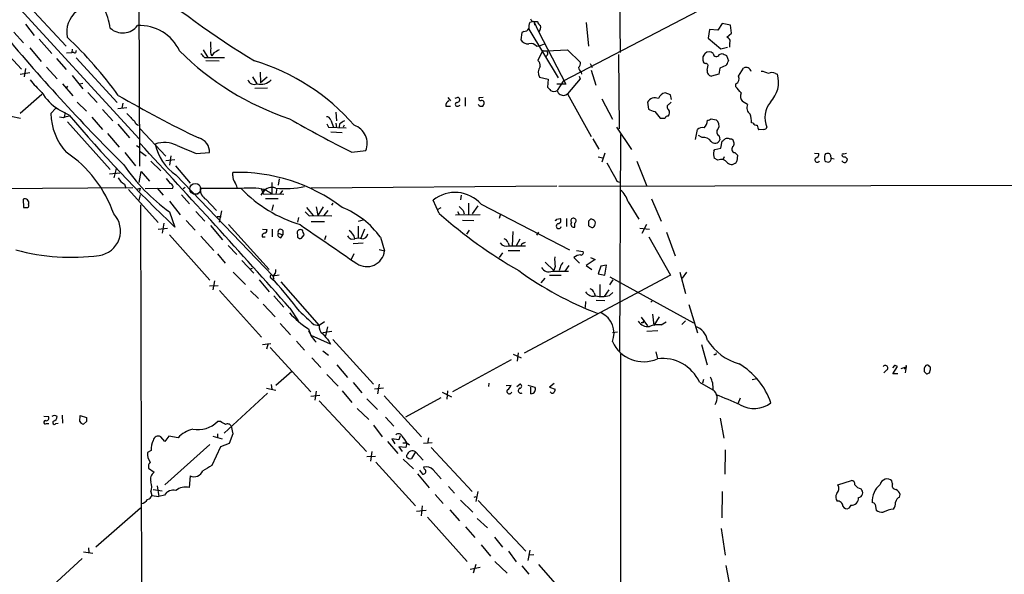
# Model space of a CAD drawing. Extents: x 0 to 1117, y 2897 to 3806.
# Drawn here: x 201 to 366, y 3117 to 3210 of the extents above; entities that cross this region are included whole.
import ezdxf

# ---------------------------------------------------------------- set-up
doc = ezdxf.new("R2010")
doc.units = 0
doc.header["$MEASUREMENT"] = 0
doc.layers.add('MAIN', color=5, linetype='CONTINUOUS')

msp = doc.modelspace()

# ---------------------------------------------------------------- linework, layer by layer
at = {"layer": 'MAIN'}
for p, q in [((301.244, 3288.2839), (301.8367, 3204.2946)), ((171.7887, 3244.0032), (221.4033, 3189.8166)), ((221.234, 3237.2299), (221.488, 3185.2446)), ((323.1727, 3215.5552), (292.354, 3199.4686)), ((202.3533, 3212.6766), (209.2113, 3205.3106)), ((287.4433, 3209.4592), (286.766, 3209.2899)), ((287.4433, 3209.4592), (287.6127, 3208.8666)), ((287.4433, 3209.4592), (288.2053, 3207.7659)), ((287.6127, 3209.4592), (288.036, 3209.4592)), ((296.164, 3209.2899), (296.5873, 3205.3106)), ((318.9393, 3209.1206), (318.1773, 3208.0199)), ((320.294, 3208.8666), (318.9393, 3209.1206)), ((195.7493, 3207.9352), (201.7607, 3201.5006)), ((200.4907, 3207.6812), (202.0993, 3205.9032)), ((202.438, 3209.0359), (203.8773, 3207.0886)), ((285.4113, 3207.5966), (285.242, 3206.4112)), ((285.75, 3207.7659), (285.4113, 3207.5966)), ((286.5967, 3208.1892), (291.5073, 3200.0612)), ((288.2053, 3207.7659), (292.7773, 3198.9606)), ((316.8227, 3208.1046), (316.5687, 3206.6652)), ((318.1773, 3208.0199), (316.8227, 3208.1046)), ((319.7013, 3206.8346), (320.4633, 3207.5119)), ((320.4633, 3207.5119), (320.294, 3208.8666)), ((204.724, 3206.4959), (206.8407, 3204.1252)), ((316.5687, 3206.6652), (318.6853, 3204.8872)), ((319.9553, 3206.6652), (319.7013, 3206.8346)), ((203.1153, 3205.0566), (205.0627, 3202.7706)), ((209.296, 3204.2099), (210.1427, 3204.2946)), ((210.2273, 3204.8026), (210.1427, 3204.2946)), ((210.4813, 3204.2946), (210.1427, 3204.2946)), ((232.156, 3204.7179), (232.918, 3203.4479)), ((233.934, 3204.2099), (233.5953, 3203.7019)), ((287.8667, 3205.3106), (288.3747, 3205.3952)), ((288.798, 3204.4639), (288.1207, 3202.9399)), ((288.3747, 3205.3952), (289.2213, 3205.7339)), ((288.9673, 3204.6332), (288.798, 3204.4639)), ((289.56, 3204.5486), (293.0313, 3204.7179)), ((293.0313, 3204.7179), (295.2327, 3202.6012)), ((315.722, 3203.5326), (316.0607, 3204.1252)), ((318.4313, 3203.9559), (318.9393, 3204.1252)), ((318.6853, 3204.8872), (319.786, 3205.1412)), ((207.6027, 3203.2786), (209.2113, 3201.4159)), ((210.9047, 3203.3632), (217.7627, 3195.9126)), ((232.3253, 3203.4479), (232.918, 3203.4479)), ((232.5793, 3202.9399), (234.7807, 3202.8552)), ((232.918, 3203.4479), (235.712, 3203.4479)), ((301.5827, 3203.9559), (301.6673, 3191.5099)), ((319.6167, 3203.7866), (319.9553, 3202.8552)), ((201.5067, 3200.6539), (203.1153, 3200.9079)), ((202.438, 3201.5852), (202.184, 3200.2306)), ((205.9093, 3201.8392), (207.6873, 3199.8919)), ((241.6387, 3200.9926), (241.7233, 3199.2146)), ((295.3173, 3200.9926), (295.402, 3200.6539)), ((296.8413, 3202.4319), (297.18, 3201.7546)), ((297.0107, 3201.3312), (297.7727, 3198.7912)), ((316.3993, 3201.3312), (316.5687, 3202.1779)), ((318.516, 3201.6699), (318.3467, 3200.6539)), ((319.532, 3202.0932), (318.516, 3201.6699)), ((321.6487, 3200.3152), (322.4953, 3201.6699)), ((210.2273, 3200.3999), (212.0053, 3198.1986)), ((240.3687, 3200.2306), (241.1307, 3199.0452)), ((242.824, 3200.1459), (241.7233, 3199.2146)), ((288.3747, 3200.1459), (289.814, 3199.8072)), ((289.814, 3199.8072), (289.7293, 3198.4526)), ((292.354, 3199.4686), (291.338, 3197.9446)), ((295.148, 3199.8919), (293.0313, 3197.3519)), ((294.9787, 3200.3152), (295.148, 3199.8919)), ((318.3467, 3200.6539), (317.1613, 3200.3152)), ((327.8293, 3200.7386), (328.168, 3200.6539)), ((208.6187, 3199.0452), (210.312, 3197.0132)), ((209.4653, 3198.6219), (209.2113, 3198.2832)), ((211.4973, 3199.0452), (212.0053, 3199.1299)), ((212.852, 3197.6059), (214.376, 3195.9126)), ((240.792, 3198.2832), (242.9087, 3198.3679)), ((292.7773, 3198.9606), (291.2533, 3198.9606)), ((321.2253, 3198.5372), (321.2253, 3199.0452)), ((205.1473, 3197.2672), (201.5067, 3194.0499)), ((211.074, 3195.9972), (212.598, 3194.4732)), ((273.05, 3196.7592), (273.4733, 3196.1666)), ((274.828, 3196.7592), (274.9973, 3196.5899)), ((275.9287, 3196.7592), (275.9287, 3195.3199)), ((278.9767, 3196.7592), (278.2147, 3196.6746)), ((293.0313, 3197.3519), (297.0107, 3190.2399)), ((298.7887, 3196.5052), (300.5667, 3193.1186)), ((306.4087, 3195.9972), (306.578, 3194.8119)), ((310.3033, 3197.1826), (309.372, 3197.5212)), ((310.0493, 3195.6586), (310.388, 3195.9972)), ((310.4727, 3196.4206), (310.3033, 3197.1826)), ((323.1727, 3195.5739), (322.326, 3196.0819)), ((206.6713, 3194.0499), (207.518, 3194.9812)), ((209.7193, 3193.7959), (207.518, 3194.9812)), ((215.3073, 3194.7272), (217.0007, 3192.8646)), ((217.8473, 3194.8966), (219.3713, 3195.0659)), ((218.694, 3195.8279), (218.5247, 3194.9812)), ((254.3387, 3194.3039), (254.4233, 3192.8646)), ((272.7113, 3195.3199), (273.4733, 3195.3199)), ((274.7433, 3195.3199), (275.082, 3195.4892)), ((307.6787, 3194.3886), (308.5253, 3193.2879)), ((199.9827, 3193.6266), (201.5913, 3193.2879)), ((208.788, 3193.3726), (208.1107, 3193.4572)), ((209.042, 3194.2192), (208.8727, 3193.4572)), ((209.4653, 3192.6952), (216.5773, 3184.7366)), ((213.5293, 3193.4572), (215.3073, 3191.4252)), ((253.492, 3192.9492), (253.9153, 3191.7639)), ((317.0767, 3193.2032), (317.9233, 3193.0339)), ((217.8473, 3192.2719), (219.7947, 3189.9859)), ((221.5727, 3191.5099), (225.8907, 3186.9379)), ((252.8147, 3192.3566), (253.0687, 3191.7639)), ((253.0687, 3191.7639), (256.032, 3191.6792)), ((253.492, 3191.0019), (255.3547, 3190.9172)), ((254.3387, 3192.4412), (254.4233, 3191.6792)), ((254.9313, 3192.3566), (254.8467, 3191.7639)), ((255.6933, 3192.1026), (255.524, 3191.7639)), ((301.244, 3191.7639), (303.784, 3188.0386)), ((314.452, 3189.7319), (314.7907, 3191.4252)), ((324.104, 3192.4412), (323.85, 3192.5259)), ((325.882, 3191.4252), (325.0353, 3191.3406)), ((216.154, 3190.7479), (218.1013, 3188.4619)), ((297.2647, 3189.8166), (298.2807, 3188.1232)), ((301.9213, 3190.5786), (301.752, 3154.2566)), ((315.5527, 3190.0706), (314.96, 3190.4092)), ((318.4313, 3190.3246), (318.516, 3189.6472)), ((318.6853, 3188.2926), (318.9393, 3189.4779)), ((320.1247, 3189.8166), (320.4633, 3189.8166)), ((220.98, 3188.7159), (221.4033, 3188.4619)), ((221.5727, 3187.6999), (222.5887, 3187.0226)), ((256.9633, 3187.6152), (259.334, 3187.8692)), ((317.5, 3187.7846), (317.6693, 3188.0386)), ((317.6693, 3188.0386), (318.6853, 3188.2926)), ((219.0327, 3187.5306), (220.8107, 3185.3292)), ((223.3507, 3186.0912), (225.044, 3184.4826)), ((227.4147, 3186.3452), (225.8907, 3186.1759)), ((226.7373, 3187.0226), (226.4833, 3185.4139)), ((230.9707, 3187.3612), (233.172, 3187.5306)), ((298.196, 3186.8532), (298.958, 3186.6839)), ((299.2967, 3187.4459), (298.7887, 3185.9219)), ((304.6307, 3186.0912), (306.324, 3181.9426)), ((318.1773, 3186.2606), (317.5847, 3186.5992)), ((319.278, 3186.8532), (319.024, 3186.3452)), ((321.056, 3187.5306), (321.4793, 3187.1072)), ((321.4793, 3187.1072), (321.3947, 3186.0912)), ((334.3487, 3187.4459), (335.1107, 3187.3612)), ((336.042, 3186.9379), (336.042, 3186.5992)), ((337.1427, 3186.5992), (337.6507, 3186.5146)), ((339.6827, 3187.3612), (339.2593, 3187.2766)), ((339.5133, 3186.8532), (339.852, 3186.4299)), ((217.5933, 3184.9059), (217.17, 3183.2972)), ((221.4033, 3182.5352), (221.742, 3184.3979)), ((221.742, 3184.3979), (223.1813, 3182.7892)), ((227.4993, 3185.3292), (229.9547, 3182.4506)), ((336.4653, 3186.0066), (336.7193, 3185.9219)), ((216.4927, 3183.9746), (218.186, 3184.1439)), ((226.6527, 3182.3659), (225.9753, 3183.2126)), ((227.584, 3183.8052), (243.7553, 3166.9566)), ((237.0667, 3183.6359), (237.0667, 3184.2286)), ((244.856, 3183.1279), (244.6867, 3182.1119)), ((301.3287, 3182.7892), (301.6673, 3182.6199)), ((100.584, 3181.0112), (220.3873, 3181.6886)), ((218.948, 3182.2812), (219.202, 3181.6039)), ((219.6253, 3181.3499), (224.6207, 3175.8466)), ((221.0647, 3181.4346), (221.5727, 3181.6039)), ((221.5727, 3181.6039), (221.488, 3181.0959)), ((222.4193, 3181.5192), (227.076, 3181.6039)), ((224.4513, 3181.6039), (225.4673, 3180.4186)), ((228.7693, 3181.5192), (229.108, 3181.7732)), ((238.506, 3181.5192), (231.648, 3181.5192)), ((241.808, 3181.6039), (242.1467, 3180.6726)), ((241.808, 3180.4186), (242.4007, 3181.3499)), ((242.4007, 3181.3499), (243.332, 3180.8419)), ((243.586, 3182.5352), (243.586, 3180.6726)), ((244.4327, 3181.6039), (244.2633, 3180.5879)), ((245.0253, 3180.5879), (245.4487, 3181.1806)), ((291.2533, 3181.9426), (250.19, 3181.6039)), ((291.592, 3181.9426), (408.8553, 3182.1966)), ((202.0147, 3179.7412), (202.0993, 3178.3866)), ((221.4033, 3179.5719), (221.6573, 3180.5032)), ((228.5153, 3180.5032), (229.87, 3178.9792)), ((230.4627, 3180.6726), (231.3093, 3180.6726)), ((232.5793, 3179.7412), (234.3573, 3177.8786)), ((242.1467, 3180.6726), (245.618, 3180.5879)), ((244.6867, 3179.8259), (242.57, 3179.8259)), ((243.332, 3180.8419), (243.586, 3180.6726)), ((271.6107, 3177.3706), (270.5947, 3179.5719)), ((275.2513, 3180.4186), (275.1667, 3179.6566)), ((307.086, 3179.8259), (308.6947, 3176.1006)), ((221.6573, 3178.8099), (221.996, 3043.5972)), ((226.4833, 3179.4026), (228.2613, 3177.1166)), ((235.204, 3177.7939), (234.7807, 3175.9312)), ((243.84, 3178.8099), (243.586, 3177.8786)), ((249.428, 3178.3866), (250.5287, 3177.0319)), ((251.0367, 3178.4712), (251.2907, 3177.0319)), ((252.222, 3178.4712), (251.2907, 3177.0319)), ((252.984, 3177.8786), (252.3067, 3177.0319)), ((253.8307, 3179.0639), (253.5767, 3178.7252)), ((271.8647, 3178.3019), (271.272, 3177.9632)), ((275.59, 3177.8786), (275.7593, 3177.2859)), ((276.5213, 3179.0639), (276.5213, 3177.2012)), ((278.0453, 3178.6406), (277.114, 3177.2859)), ((278.638, 3178.8946), (293.37, 3171.2746)), ((303.1913, 3179.3179), (304.9693, 3176.4392)), ((226.4833, 3177.6246), (227.4147, 3175.0846)), ((229.2773, 3176.1852), (230.8013, 3174.5766)), ((230.886, 3177.7092), (232.41, 3176.1006)), ((234.442, 3176.8626), (235.1193, 3176.8626)), ((248.0733, 3176.6932), (247.904, 3175.9312)), ((249.8513, 3176.9472), (250.5287, 3177.0319)), ((250.5287, 3177.0319), (253.6613, 3176.9472)), ((258.826, 3176.2699), (258.064, 3176.0159)), ((274.32, 3177.1166), (278.4687, 3177.2012)), ((274.6587, 3177.7092), (274.9127, 3177.2012)), ((275.5053, 3176.2699), (277.368, 3176.1852)), ((281.8553, 3177.2859), (281.6013, 3176.5239)), ((291.2533, 3176.4392), (291.846, 3176.5239)), ((292.862, 3176.5239), (292.862, 3175.1692)), ((224.6207, 3174.7459), (226.1447, 3174.9152)), ((225.552, 3175.7619), (225.298, 3174.0686)), ((233.3413, 3175.3386), (235.3733, 3172.9679)), ((236.3893, 3175.5079), (243.1627, 3167.9726)), ((242.062, 3174.7459), (242.824, 3174.6612)), ((243.6707, 3174.7459), (243.6707, 3173.4759)), ((245.4487, 3174.4919), (245.4487, 3173.8146)), ((248.7507, 3174.5766), (248.412, 3174.6612)), ((250.19, 3176.0159), (252.3913, 3176.0159)), ((258.064, 3175.2539), (258.064, 3173.2219)), ((259.08, 3174.7459), (258.4873, 3173.2219)), ((276.606, 3174.5766), (276.1827, 3173.8992)), ((294.3013, 3175.0846), (294.3013, 3175.7619)), ((296.5873, 3176.1006), (296.5873, 3175.3386)), ((305.1387, 3174.9152), (306.7473, 3174.7459)), ((305.562, 3174.0686), (306.324, 3175.5926)), ((226.4833, 3173.8146), (233.2567, 3166.1946)), ((231.7327, 3173.5606), (233.934, 3171.1899)), ((241.9773, 3173.8146), (241.9773, 3173.4759)), ((241.9773, 3173.4759), (242.4853, 3173.4759)), ((244.6867, 3174.0686), (245.4487, 3173.8146)), ((245.11, 3173.3066), (245.4487, 3173.8146)), ((247.904, 3173.8992), (247.904, 3173.3912)), ((248.5813, 3173.2219), (249.0047, 3173.8146)), ((252.6453, 3173.6452), (252.3913, 3172.9679)), ((256.8787, 3173.0526), (257.4713, 3173.1372)), ((261.7893, 3173.3912), (262.4667, 3171.1052)), ((283.8873, 3174.3226), (283.8027, 3171.9519)), ((285.0727, 3173.0526), (284.48, 3171.9519)), ((288.2053, 3174.2379), (287.8667, 3173.7299)), ((306.6627, 3173.4759), (310.3033, 3167.0412)), ((309.626, 3174.2379), (311.0653, 3170.2586)), ((236.3047, 3172.0366), (237.744, 3170.5126)), ((258.9107, 3172.3752), (257.2173, 3172.2906)), ((261.5353, 3171.3592), (262.4667, 3171.1052)), ((283.1253, 3172.4599), (283.2947, 3171.9519)), ((283.1253, 3171.1899), (285.0727, 3171.1899)), ((283.2947, 3171.9519), (286.004, 3171.9519)), ((285.6653, 3172.3752), (286.004, 3172.5446)), ((294.5553, 3171.1899), (295.656, 3171.0206)), ((234.5267, 3170.5972), (235.7967, 3169.0732)), ((257.302, 3170.5972), (256.8787, 3169.6659)), ((282.194, 3170.7666), (281.6013, 3170.0046)), ((294.132, 3170.0046), (295.0633, 3169.0732)), ((297.688, 3169.6659), (296.164, 3168.6499)), ((296.926, 3170.0046), (297.688, 3169.6659)), ((238.5907, 3169.4966), (240.6227, 3167.3799)), ((239.9453, 3168.0572), (240.3687, 3168.2266)), ((289.306, 3169.2426), (290.7453, 3167.8032)), ((290.9993, 3168.4806), (290.7453, 3167.8032)), ((291.846, 3168.3112), (291.6767, 3167.8032)), ((293.2853, 3168.6499), (292.608, 3167.7186)), ((296.164, 3168.6499), (297.0953, 3167.9726)), ((298.6193, 3168.5652), (298.196, 3167.2952)), ((299.5507, 3168.7346), (298.6193, 3168.5652)), ((299.2967, 3167.0412), (299.5507, 3168.7346)), ((237.1513, 3167.5492), (239.1833, 3165.5172)), ((241.4693, 3166.2792), (243.1627, 3164.2472)), ((243.4167, 3166.6179), (244.094, 3166.0252)), ((243.7553, 3166.9566), (244.856, 3167.1259)), ((243.7553, 3166.9566), (243.9247, 3166.3639)), ((310.3033, 3167.0412), (285.8347, 3154.0026)), ((288.6287, 3165.7712), (289.306, 3166.5332)), ((290.068, 3167.0412), (292.0153, 3167.0412)), ((290.4913, 3167.7186), (293.2007, 3167.7186)), ((298.196, 3167.2952), (299.2967, 3167.0412)), ((300.6513, 3166.2792), (300.0587, 3165.4326)), ((300.1433, 3166.7872), (314.1133, 3159.0826)), ((311.8273, 3167.5492), (312.7587, 3163.9932)), ((312.928, 3167.5492), (312.2507, 3166.5332)), ((233.172, 3165.2632), (234.6113, 3165.3479)), ((234.0187, 3166.1099), (233.7647, 3164.5859)), ((245.11, 3165.9406), (251.5447, 3158.6592)), ((298.45, 3165.5172), (298.45, 3163.4852)), ((234.8653, 3164.5012), (241.8927, 3156.7119)), ((240.03, 3164.4166), (241.3847, 3163.1466)), ((243.9247, 3163.5699), (245.618, 3161.7072)), ((297.5187, 3164.0779), (297.688, 3163.5699)), ((299.974, 3164.5859), (299.212, 3163.4852)), ((300.0587, 3163.6546), (300.6513, 3164.1626)), ((242.1467, 3162.2152), (244.1787, 3160.0986)), ((246.634, 3161.5379), (247.9887, 3159.4212)), ((296.0793, 3162.6386), (295.9947, 3161.6226)), ((297.8573, 3162.8926), (299.2967, 3162.8079)), ((307.34, 3162.8926), (307.0013, 3162.5539)), ((313.3513, 3162.1306), (314.7907, 3157.3892)), ((305.3927, 3160.0139), (306.4087, 3158.5746)), ((307.2553, 3160.5219), (307.5093, 3158.6592)), ((308.356, 3160.0986), (307.5093, 3158.6592)), ((245.0253, 3158.9979), (246.7187, 3157.0506)), ((250.6133, 3158.8286), (251.5447, 3158.6592)), ((252.3913, 3159.2519), (251.5447, 3158.6592)), ((252.8993, 3158.4052), (252.5607, 3156.8812)), ((305.7313, 3159.0826), (305.3927, 3159.0826)), ((308.6947, 3158.7439), (309.5413, 3159.2519)), ((312.7587, 3159.4212), (312.166, 3158.8286)), ((249.7667, 3157.7279), (250.19, 3156.9659)), ((253.4073, 3155.5266), (250.19, 3156.9659)), ((253.6613, 3157.6432), (252.1373, 3157.3892)), ((300.5667, 3157.4739), (301.4133, 3157.5586)), ((308.1867, 3157.7279), (306.324, 3157.6432)), ((242.062, 3155.4419), (243.4167, 3155.6112)), ((242.9933, 3155.6112), (242.7393, 3154.6799)), ((243.332, 3154.9339), (250.1053, 3147.5679)), ((247.7347, 3156.0346), (249.0893, 3154.5106)), ((253.1533, 3156.0346), (253.4073, 3155.5266)), ((253.8307, 3156.2886), (260.604, 3148.8379)), ((315.468, 3155.4419), (316.3993, 3152.0552)), ((250.2747, 3153.2406), (251.7987, 3151.6319)), ((252.1373, 3154.4259), (253.0687, 3153.6639)), ((283.972, 3153.8332), (285.3267, 3153.2406)), ((284.8187, 3154.0872), (284.6493, 3152.6479)), ((301.9213, 3153.8332), (301.9213, 3103.7952)), ((307.848, 3154.2566), (308.102, 3153.0712)), ((317.6693, 3153.8332), (317.5, 3153.6639)), ((254.508, 3152.0552), (256.286, 3149.9386)), ((283.6333, 3152.9019), (273.812, 3147.5679)), ((347.726, 3151.9706), (347.3873, 3151.5472)), ((347.472, 3150.5312), (348.234, 3151.8012)), ((348.8267, 3151.4626), (349.6733, 3151.7166)), ((349.6733, 3151.7166), (349.504, 3150.7006)), ((349.6733, 3151.9706), (349.6733, 3151.7166)), ((246.9727, 3150.9546), (244.2633, 3148.5839)), ((252.8147, 3150.4466), (254.6773, 3148.4992)), ((346.456, 3151.2086), (345.948, 3150.7006)), ((348.3187, 3150.5312), (347.472, 3150.5312)), ((352.7213, 3150.9546), (353.06, 3150.5312)), ((353.568, 3150.7006), (353.7373, 3151.2932)), ((242.7393, 3148.1606), (244.2633, 3147.8219)), ((243.5013, 3148.7532), (243.586, 3147.9912)), ((257.2173, 3149.0919), (258.6567, 3147.3986)), ((262.2973, 3148.1606), (260.7733, 3147.9912)), ((261.5353, 3148.8379), (261.2813, 3147.2292)), ((279.908, 3149.0072), (279.8233, 3148.4146)), ((282.7867, 3148.5839), (283.6333, 3148.6686)), ((284.5647, 3148.4146), (285.0727, 3148.8379)), ((286.4273, 3148.6686), (287.6127, 3148.3299)), ((286.9353, 3147.2292), (286.9353, 3148.3299)), ((290.83, 3148.9226), (290.068, 3148.3299)), ((290.068, 3148.3299), (290.9993, 3147.9912)), ((315.1293, 3149.1766), (317.3307, 3147.9066)), ((315.8067, 3149.5999), (315.6373, 3149.0072)), ((323.9347, 3149.5999), (324.6967, 3149.7692)), ((235.6273, 3140.6252), (242.9087, 3147.3139)), ((250.1053, 3146.8059), (251.6293, 3146.9752)), ((251.0367, 3147.6526), (250.7827, 3146.1286)), ((255.3547, 3147.7372), (256.9633, 3145.7899)), ((262.382, 3146.8906), (268.6473, 3140.0326)), ((271.8647, 3146.5519), (265.938, 3143.3346)), ((272.1187, 3147.4832), (273.6427, 3146.7212)), ((272.9653, 3147.7372), (272.8807, 3146.2979)), ((251.5447, 3146.0439), (259.4187, 3137.5772)), ((259.5033, 3146.3826), (261.2813, 3144.6046)), ((321.9027, 3146.4672), (321.564, 3145.5359)), ((205.486, 3143.5039), (206.248, 3143.4192)), ((208.534, 3143.6732), (208.6187, 3142.3186)), ((211.4973, 3142.5726), (211.582, 3143.5886)), ((211.582, 3143.5886), (212.598, 3143.2499)), ((257.8947, 3144.7739), (259.842, 3142.9112)), ((262.636, 3143.3346), (263.9907, 3141.8106)), ((205.9093, 3142.2339), (206.3327, 3142.2339)), ((207.518, 3142.2339), (207.8567, 3142.3186)), ((212.598, 3142.5726), (212.09, 3142.1492)), ((235.0347, 3142.5726), (234.5267, 3142.5726)), ((236.8127, 3141.8106), (237.0667, 3140.5406)), ((260.604, 3141.9799), (262.0433, 3140.0326)), ((318.6007, 3143.1652), (319.1933, 3139.7786)), ((225.7213, 3139.2706), (225.044, 3140.0326)), ((226.3987, 3140.1172), (225.7213, 3139.2706)), ((227.9227, 3139.8632), (226.3987, 3140.1172)), ((233.7647, 3140.1172), (235.2887, 3139.6939)), ((234.5267, 3140.5406), (234.5267, 3139.8632)), ((237.0667, 3140.5406), (236.474, 3138.9319)), ((265.0913, 3140.2019), (264.8373, 3139.5246)), ((233.2567, 3138.7626), (225.7213, 3131.9892)), ((235.0347, 3138.3392), (233.5953, 3135.2066)), ((236.474, 3138.9319), (235.0347, 3138.3392)), ((262.9747, 3139.2706), (264.668, 3137.2386)), ((264.8373, 3139.5246), (263.652, 3139.6939)), ((263.652, 3139.6939), (264.16, 3138.8472)), ((266.0227, 3138.2546), (264.8373, 3138.3392)), ((264.8373, 3138.3392), (265.43, 3137.5772)), ((265.5147, 3139.0166), (266.192, 3139.0166)), ((266.192, 3139.0166), (266.0227, 3138.2546)), ((266.192, 3139.0166), (266.6153, 3138.6779)), ((270.4253, 3139.0166), (268.986, 3138.9319)), ((269.8327, 3139.8632), (269.6633, 3138.9319)), ((223.4353, 3137.7466), (222.8427, 3137.4079)), ((259.5033, 3136.7306), (260.9427, 3136.8152)), ((260.35, 3137.5772), (260.096, 3135.9686)), ((266.192, 3136.6459), (266.192, 3136.9846)), ((267.6313, 3137.4926), (266.954, 3136.3919)), ((267.6313, 3137.4926), (268.9013, 3136.1379)), ((270.256, 3138.2546), (277.114, 3130.8886)), ((319.4473, 3137.8312), (319.3627, 3133.7672)), ((261.0273, 3135.7992), (267.6313, 3128.5179)), ((265.5993, 3136.3072), (267.2927, 3134.6986)), ((223.012, 3134.7832), (223.9433, 3134.1059)), ((229.9547, 3133.5132), (229.7853, 3131.5659)), ((267.97, 3133.8519), (269.9173, 3131.4812)), ((268.3087, 3134.4446), (268.8167, 3133.7672)), ((270.5947, 3134.5292), (271.9493, 3133.0052)), ((224.4513, 3131.8199), (224.7053, 3130.0419)), ((273.1347, 3131.7352), (274.1507, 3130.6346)), ((338.2433, 3131.9892), (340.5293, 3132.7512)), ((347.3873, 3132.1586), (347.3027, 3132.6666)), ((223.3507, 3130.8039), (223.52, 3130.2112)), ((223.52, 3130.2112), (224.7053, 3130.0419)), ((223.774, 3131.2272), (225.298, 3130.9732)), ((225.6367, 3130.2959), (224.7053, 3130.0419)), ((270.9333, 3130.3806), (272.288, 3128.8566)), ((277.4527, 3129.9572), (277.7913, 3130.0419)), ((278.0453, 3130.8886), (277.7067, 3129.1952)), ((318.9393, 3130.8886), (318.8547, 3126.4859)), ((348.5727, 3129.9572), (348.6573, 3130.3806)), ((268.732, 3128.5179), (268.5627, 3126.8246)), ((275.1667, 3129.4492), (277.1987, 3127.4172)), ((278.13, 3129.3646), (286.0887, 3120.8979)), ((340.4447, 3128.6026), (340.106, 3128.0946)), ((344.5087, 3128.6872), (344.678, 3127.7559)), ((214.2067, 3121.6599), (221.6573, 3128.1792)), ((267.8007, 3127.5866), (269.4093, 3127.7559)), ((273.3887, 3127.8406), (274.9973, 3125.9779)), ((269.6633, 3126.5706), (276.2673, 3119.2046)), ((277.9607, 3126.4012), (279.654, 3124.7926)), ((276.0133, 3124.9619), (277.5373, 3123.1839)), ((318.77, 3124.7079), (319.4473, 3120.2206)), ((278.638, 3121.9986), (280.162, 3120.0512)), ((280.8393, 3123.2686), (282.194, 3121.5752)), ((212.09, 3120.8132), (213.6987, 3120.5592)), ((212.9367, 3121.4906), (213.0213, 3120.6439)), ((283.21, 3120.8979), (284.48, 3119.1199)), ((286.766, 3121.0672), (286.4273, 3119.3739)), ((287.4433, 3120.3052), (286.6813, 3120.2206)), ((211.9207, 3119.7126), (204.0467, 3112.5159)), ((277.7067, 3118.6966), (277.2833, 3117.2572)), ((280.924, 3119.2046), (282.956, 3117.2572)), ((288.2053, 3118.6966), (294.5553, 3111.4999)), ((319.532, 3118.5272), (320.4633, 3113.5319)), ((278.4687, 3118.1886), (276.7753, 3117.8499)), ((285.4113, 3118.4426), (286.5967, 3117.0879))]:
    msp.add_line(p, q, dxfattribs=at)
at = {"layer": 'MAIN', "color": 5}
msp.add_circle((230.8013, 3181.4769), 0.9199, dxfattribs=at)
at = {"layer": 'MAIN'}
for centre, radius, start, end in [((326.7157, 3342.7885), 164.2522, 230.12141, 238.423513), ((213.792, 3207.6685), 4.4894, 67.959942, 190.704718), ((206.2125, 3206.9825), 10.4557, 7.562741, 27.620364), ((288.2052, 3208.528), 1.6284, 152.103644, 188.977017), ((287.4534, 3210.0699), 0.6311, 197.263584, 284.619728), ((288.8461, 3209.5377), 0.8139, 185.534773, 248.212969), ((438.1669, 3406.8085), 311.564, 219.604993, 225.26089), ((218.6715, 3210.6417), 3.0981, 227.471035, 323.10865), ((221.5112, 3201.4332), 7.3576, 25.051001, 92.819356), ((285.6652, 3208.8669), 1.1042, 274.404277, 327.518859), ((287.7399, 3208.4855), 0.857, 302.892696, 20.234435), ((164.2253, 3158.5532), 66.1068, 35.666582, 46.91616), ((236.6854, 3205.7763), 3.3572, 174.936598, 193.863223), ((286.4274, 3207.0887), 1.3653, 209.749566, 277.122934), ((286.9353, 3204.633), 1.1518, 36.036151, 107.096146), ((319.7012, 3206.1572), 0.5681, 333.43946, 63.425927), ((322.0733, 3205.3106), 1.9559, 162.363579, 184.968472), ((210.6507, 3204.4639), 0.2394, 224.983084, 45), ((261.4512, 3237.8841), 47.1004, 225.05247, 251.555511), ((234.7099, 3204.4968), 1.369, 159.693289, 215.495351), ((361.3462, 2992.8075), 246.8296, 120.848162, 121.077365), ((289.3905, 3205.4798), 0.9465, 243.440363, 280.316217), ((289.1951, 3204.1338), 0.5525, 290.738144, 48.661877), ((316.738, 3203.3492), 1.03, 48.885243, 131.114757), ((317.9383, 3204.1308), 0.523, 180.613469, 340.467008), ((403.9279, 3373.3058), 189.3281, 243.327138, 243.556321), ((231.0128, 3202.7282), 1.4969, 28.737847, 61.253601), ((230.6243, 3168.9017), 35.419, 40.92272, 73.460425), ((287.528, 3202.178), 0.9653, 344.738635, 52.11981), ((294.2472, 3202.5044), 0.9902, 310.782042, 5.60984), ((146.372, 3203.1939), 169.3503, 359.885409, 0.114591), ((316.1454, 3202.8553), 0.4234, 180.013532, 269.986468), ((318.3299, 3203.2596), 1.675, 315.863544, 346.028469), ((289.8774, 3200.9654), 1.7116, 145.945067, 208.605918), ((296.5216, 3202.1602), 1.6774, 193.993164, 224.113543), ((316.1032, 3201.8818), 0.5517, 32.460041, 85.623597), ((317.2641, 3201.1861), 0.8769, 170.475375, 263.268025), ((322.9186, 3200.9199), 0.8612, 10.524429, 119.440383), ((325.5715, 3199.2282), 1.8524, 54.622323, 93.491057), ((327.2366, 3199.7859), 1.122, 58.113158, 121.882505), ((216.862, 3210.3371), 17.3008, 217.844921, 227.381079), ((240.665, 3200.0506), 1.108, 197.21983, 294.853512), ((241.7798, 3201.2604), 2.3083, 253.66831, 318.22588), ((320.8018, 3199.892), 0.9468, 296.570464, 26.551519), ((323.6447, 3199.3261), 4.7142, 315.078206, 16.35943), ((211.794, 3201.4586), 7.6826, 210.09834, 239.90166), ((416.9832, 3325.1985), 179.6053, 224.885409, 225.114592), ((290.7877, 3198.6219), 0.8727, 230.901364, 309.09354), ((292.1484, 3198.0232), 0.8142, 185.539741, 248.198591), ((67.6609, 2986.3644), 330.624, 39.692085, 39.921279), ((312.3563, 3359.5328), 187.8857, 239.830328, 244.474519), ((273.4375, 3195.4599), 0.7396, 107.158544, 190.911862), ((274.8415, 3195.5897), 1.1696, 90.661358, 121.219164), ((274.6163, 3195.6163), 0.3224, 113.200924, 293.193924), ((274.5377, 3196.4054), 0.4952, 264.390726, 21.872304), ((278.5392, 3196.5757), 0.3392, 163.050006, 286.933836), ((278.7058, 3195.8026), 0.4537, 14.030118, 98.594459), ((278.1891, 3195.9719), 0.9587, 317.151439, 356.453861), ((292.3886, 3198.0101), 0.92, 233.85632, 314.317363), ((307.7156, 3195.1131), 1.5779, 69.379355, 145.922185), ((309.701, 3196.0163), 1.5404, 102.331934, 158.139193), ((323.2094, 3196.9799), 1.2597, 154.549757, 225.469574), ((330.3317, 3193.3702), 4.2564, 141.888892, 202.171609), ((278.6804, 3195.9549), 0.6693, 214.691906, 288.429535), ((308.2573, 3197.5358), 3.1999, 238.345929, 259.582729), ((310.2221, 3195.1734), 0.5151, 109.60294, 240.020584), ((309.322, 3194.2231), 0.8168, 313.090021, 38.108767), ((324.4069, 3195.0386), 1.3453, 156.552549, 232.930778), ((216.479, 3194.2027), 9.8089, 180.892573, 222.189407), ((210.2698, 3189.7737), 3.892, 98.131351, 112.378774), ((388.2503, 3344.9108), 233.8996, 220.245747, 226.557472), ((537.481, 3510.8896), 448.9779, 224.8854, 225.114601), ((221.5148, 3192.9953), 0.8997, 193.852436, 262.880513), ((350.4622, 3374.3612), 208.8447, 240.161258, 243.404055), ((252.7652, 3192.801), 0.7417, 11.525044, 92.720065), ((382.3523, 2980.9395), 246.8467, 120.848166, 121.077353), ((308.9487, 3404.9377), 211.6502, 269.885381, 270.114592), ((309.8123, 3193.1778), 0.4539, 81.421795, 165.960695), ((314.6134, 3193.0489), 1.8733, 313.014184, 356.949113), ((316.4244, 3193.9067), 0.9594, 273.561805, 312.837328), ((317.2077, 3192.0752), 1.1963, 331.800452, 53.26133), ((319.7341, 3192.5416), 4.1159, 359.781448, 20.23524), ((256.3308, 3189.0523), 3.2278, 338.498215, 70.906056), ((315.595, 3190.4516), 1.2629, 76.430326, 129.560428), ((318.7066, 3190.9687), 0.7004, 129.40337, 246.85726), ((324.6967, 3192.7801), 0.6828, 209.760495, 277.11773), ((326.3059, 3192.1875), 1.527, 183.187323, 213.684864), ((325.9497, 3191.874), 0.4539, 261.421795, 345.960695), ((230.8181, 3187.6974), 2.3598, 355.946732, 75.874838), ((315.735, 3188.4278), 1.6529, 35.736334, 96.332153), ((317.7148, 3189.9822), 0.8684, 222.708644, 337.309083), ((234.5106, 3316.6588), 152.6538, 303.578089, 303.807251), ((319.786, 3189.1809), 0.7203, 61.951376, 118.048624), ((320.0785, 3189.0656), 0.8438, 329.018778, 62.870148), ((-1076.319, 1981.8069), 1772.5603, 41.7246862, 42.9277585), ((225.6438, 3184.6981), 4.5379, 62.298794, 109.718712), ((232.046, 3190.5531), 8.0897, 191.285903, 236.525618), ((568.0405, 3992.3967), 872.7532, 247.0516719, 247.2808524), ((320.4623, 3187.4005), 2.9871, 172.61209, 195.560458), ((321.1212, 3188.1253), 0.5982, 122.250071, 263.743359), ((197.8671, 3170.6438), 20.4137, 18.988266, 56.240028), ((318.7471, 3185.1577), 1.2414, 33.186981, 117.322593), ((320.4916, 3186.5898), 1.0316, 226.846091, 331.096985), ((334.8143, 3186.3199), 0.4072, 136.691705, 339.295776), ((334.3698, 3187.326), 0.7417, 281.525044, 2.720065), ((336.4315, 3186.4299), 0.4247, 156.507351, 274.565314), ((336.4654, 3186.9717), 0.4247, 66.507351, 184.56424), ((336.7375, 3187.0528), 0.3251, 9.633276, 108.434949), ((336.4956, 3186.5327), 0.6505, 290.114802, 5.867471), ((337.5239, 3186.9803), 0.4829, 164.763614, 217.866658), ((339.3678, 3186.371), 0.4878, 203.574902, 6.93561), ((339.1323, 3187.1496), 0.1796, 45, 225), ((339.344, 3187.192), 0.3787, 206.571817, 296.551521), ((245.1824, 3203.3446), 31.799, 214.139732, 233.981886), ((1062.4983, 3607.6723), 871.7252, 208.9409753, 209.1701532), ((219.7522, 3184.1014), 1.9899, 203.83678, 246.16322), ((238.4423, 3183.5299), 1.3797, 175.59365, 221.267966), ((237.9289, 3155.3819), 28.8596, 52.856483, 91.712006), ((226.4652, 3181.7632), 0.6312, 345.382563, 72.719079), ((233.5362, 3181.3753), 1.8937, 175.641904, 239.647516), ((235.5212, 3181.2014), 2.3584, 11.922191, 36.975336), ((239.9805, 3170.5579), 11.06, 77.360049, 97.661364), ((254.8067, 3197.1226), 22.565, 223.747936, 253.31294), ((243.6413, 3179.9019), 1.8121, 69.925047, 145.565406), ((245.8719, 3197.0153), 15.4951, 264.0412, 281.984068), ((299.4145, 3178.2425), 3.9269, 15.893689, 50.330241), ((202.2879, 3179.1062), 0.6913, 342.175757, 113.279126), ((274.2668, 3175.0826), 5.7998, 41.090763, 129.282039), ((202.438, 3347.7365), 169.3502, 269.885409, 270.114592), ((202.6072, 3178.7253), 0.3787, 296.585347, 26.55152), ((249.744, 3164.5175), 14.961, 36.378851, 67.974364), ((444.5762, 3347.5421), 239.462, 224.885409, 225.114592), ((214.1844, 3174.4363), 4.1273, 277.382092, 43.664859), ((418.85, 3346.5983), 239.462, 224.881179, 225.110379), ((325.8648, 3238.7315), 81.9065, 228.517519, 239.99332), ((290.957, 3176.4815), 0.2993, 278.124688, 351.875312), ((291.44, 3176.1952), 0.5224, 277.402561, 38.993836), ((294.0507, 3176.1238), 0.4402, 304.700916, 219.025677), ((381.4191, 3091.5825), 119.7487, 134.876984, 135.106133), ((296.8838, 3175.4658), 0.9743, 34.373448, 87.517599), ((241.867, 3174.7206), 0.9588, 317.155503, 356.448267), ((245.0677, 3174.2802), 0.4358, 29.058434, 209.046943), ((248.3612, 3174.1447), 0.519, 84.38278, 208.234203), ((1882.8814, 5542.9053), 2876.8624, 235.3771141, 235.6062986), ((58.3927, 3110.7006), 200.7892, 18.320348, 18.549549), ((255.5378, 3172.8055), 1.9617, 9.73457, 59.277675), ((291.5967, 3175.2586), 0.428, 102.055492, 347.944508), ((294.1138, 3175.5502), 0.502, 143.808141, 291.934951), ((297.0528, 3175.6347), 0.5517, 212.460041, 265.623597), ((297.2318, 3175.3245), 0.3262, 227.33528, 331.573158), ((296.7567, 3175.7618), 0.9653, 322.12814, 15.261365), ((242.6296, 3173.1111), 0.9594, 93.561805, 132.837328), ((245.1268, 3173.8145), 0.5082, 149.999205, 268.105497), ((248.3696, 3173.8144), 0.6292, 222.268789, 289.661787), ((257.5984, 3174.3651), 1.4969, 208.746399, 241.262154), ((258.064, 3171.1475), 2.0761, 73.412042, 106.587958), ((258.6953, 3174.1238), 0.9874, 267.759488, 351.854305), ((282.1516, 3172.1635), 1.0178, 16.930557, 73.069443), ((210.0633, 3204.9681), 34.9359, 254.673896, 277.651129), ((282.8714, 3173.2218), 1.3387, 214.690822, 288.434949), ((285.6229, 3172.079), 0.2992, 81.85365, 188.14635), ((259.4848, 3171.4848), 3.006, 236.140766, 352.74519), ((298.2036, 3169.666), 7.3012, 176.677087, 189.34376), ((295.2579, 3168.7195), 1.7086, 90.845088, 131.222204), ((295.3154, 3170.8163), 0.3972, 257.979814, 30.956334), ((243.4873, 3167.7256), 0.8144, 289.213679, 17.656219), ((289.941, 3169.031), 1.4232, 210.383078, 292.748701), ((292.947, 3168.2264), 1.1042, 122.481141, 175.595723), ((243.5648, 3166.8084), 0.2414, 37.88123, 232.137512), ((318.9889, 3215.0356), 58.2471, 234.18363, 248.906937), ((178.2138, 3107.0899), 88.3944, 37.605386, 41.815271), ((296.5451, 3163.7815), 1.0178, 16.932196, 73.080214), ((297.385, 3165.0561), 1.536, 211.778813, 284.620717), ((298.7298, 3168.6296), 5.1494, 259.288414, 284.955428), ((257.4422, 3170.4466), 14.5663, 221.59862, 238.201422), ((799.7392, 3752.5644), 808.7407, 227.0061319, 227.2353205), ((297.002, 3157.3465), 3.8285, 338.605443, 63.604946), ((253.553, 3158.7839), 3.8536, 190.727337, 229.234376), ((252.8726, 3158.3643), 1.3603, 167.478959, 237.27844), ((306.4708, 3160.3537), 1.8842, 212.670365, 278.438444), ((306.1972, 3159.2095), 0.4829, 142.133342, 195.236386), ((308.3134, 3154.0753), 4.6842, 85.330828, 109.532379), ((313.3938, 3155.5267), 3.1465, 10.85389, 70.347646), ((548.9598, 3410.6182), 390.2746, 220.48749, 220.716681), ((305.7853, 3158.3086), 5.7269, 204.321991, 293.861618), ((324.3015, 3161.1711), 9.3078, 212.871741, 253.98324), ((308.9514, 3146.3166), 6.8078, 24.841328, 97.167399), ((317.7963, 3153.9602), 0.1796, 225, 45), ((315.5621, 3141.7337), 12.1714, 19.044251, 59.534121), ((346.202, 3151.5472), 0.4234, 306.875312, 143.132809), ((305.63, 3024.8859), 133.8753, 71.443693, 71.672876), ((349.4477, 3151.7542), 0.3127, 248.817796, 43.80759), ((353.8304, 3151.2171), 1.1397, 138.61403, 193.315649), ((353.1869, 3151.5894), 0.436, 29.063539, 119.034181), ((353.3988, 3151.4626), 0.3785, 333.414641, 63.448488), ((312.9729, 3148.1188), 4.4475, 357.265233, 25.353345), ((310.964, 3277.6159), 133.8753, 288.327124, 288.556307), ((281.8133, 3149.4726), 1.9897, 308.08865, 336.16616), ((285.255, 3147.7633), 0.4371, 114.647892, 303.45741), ((285.0726, 3148.4992), 0.3387, 270.016921, 89.983084), ((286.9323, 3147.9899), 0.7606, 270.225958, 26.551576), ((283.337, 3147.6272), 0.4073, 136.681467, 339.295776), ((290.4998, 3147.6611), 0.3594, 195.030003, 313.083337), ((290.0438, 3148.05), 0.9573, 317.120783, 356.478547), ((316.2358, 3146.4928), 1.8412, 325.546932, 50.162554), ((297.7162, 3094.0488), 56.7319, 64.765114, 69.133844), ((324.2263, 3149.4822), 4.7262, 240.551643, 306.94991), ((205.8811, 3143.1652), 0.4462, 251.565051, 34.694341), ((207.264, 3142.9606), 0.6241, 47.292167, 132.707833), ((206.9464, 3143.384), 0.7417, 281.532613, 2.720065), ((381.8979, 3142.9112), 169.3002, 179.885375, 180.114592), ((205.7339, 3142.4577), 0.2843, 88.770406, 308.087058), ((207.264, 3142.4032), 0.3053, 123.684862, 326.315138), ((212.4287, 3143.2499), 1.1516, 216.024081, 252.896174), ((231.2277, 3145.9383), 4.7129, 259.613275, 314.426606), ((108.4448, 2930.6465), 246.8556, 58.919686, 59.148845), ((236.2517, 3141.5882), 0.6035, 21.625104, 127.864991), ((224.6207, 3139.2826), 0.8612, 60.559617, 169.475571), ((231.4434, 3136.6715), 4.7521, 102.955667, 137.806036), ((264.7932, 3139.8695), 0.6833, 21.254847, 132.758207), ((262.7065, 3137.4175), 3.8348, 24.645013, 44.748556), ((227.2035, 3137.8734), 3.7703, 155.450401, 181.927277), ((224.6991, 3137.0363), 1.8932, 168.680571, 220.801862), ((267.0841, 3136.7501), 0.9224, 53.61091, 165.272245), ((266.7847, 3137.154), 0.7807, 220.605275, 282.524828), ((223.9857, 3135.0795), 1.0178, 135, 196.925172), ((444.5235, 2753.756), 435.8845, 118.940985, 119.170152), ((269.4516, 3133.4539), 1.5694, 43.249439, 107.258413), ((224.7606, 3132.8913), 1.464, 123.936469, 195.61692), ((230.6198, 3134.9194), 1.5556, 244.686936, 338.920179), ((268.8675, 3134.2837), 0.519, 264.38278, 28.234203), ((269.4275, 3134.9586), 0.4415, 180.778604, 256.536569), ((221.339, 3131.6506), 2.1826, 337.174368, 22.823212), ((337.4134, 3131.3572), 1.0431, 309.292885, 37.290633), ((340.3813, 3132.0246), 0.7415, 357.263766, 78.48701), ((342.6456, 3133.174), 1.9301, 217.869776, 254.751911), ((347.6798, 3129.2158), 3.684, 129.121546, 182.95475), ((346.4994, 3131.8105), 1.174, 46.822464, 167.035012), ((347.9941, 3131.8905), 0.6634, 156.162913, 268.782227), ((222.5463, 3130.5076), 1.0178, 286.930557, 343.069443), ((227.1697, 3129.2475), 1.8572, 77.110133, 145.632252), ((229.1927, 3129.1103), 2.5261, 76.432455, 129.556399), ((338.9517, 3129.9706), 1.0516, 146.57437, 221.055742), ((341.5987, 3130.6886), 0.8242, 278.090778, 49.132545), ((347.4015, 3130.0701), 1.2936, 13.888001, 63.43693), ((221.3185, 3130.7196), 1.9311, 285.258241, 322.120072), ((338.2538, 3128.449), 0.8363, 358.917525, 96.529331), ((339.7673, 3128.772), 0.7574, 206.575202, 296.565051), ((340.5476, 3129.7697), 1.1716, 264.961417, 5.038583), ((344.0684, 3128.5772), 0.4538, 14.027058, 98.580088), ((346.0463, 3128.9977), 1.8524, 324.622323, 3.494144), ((349.1509, 3128.8002), 1.2934, 116.553165, 166.114173), ((345.7504, 3129.2655), 1.8517, 234.610514, 273.495464), ((348.1702, 3122.8036), 5.1582, 96.83073, 116.566045)]:
    msp.add_arc(centre, radius, start, end, dxfattribs=at)

doc.saveas('drawing.dxf')
